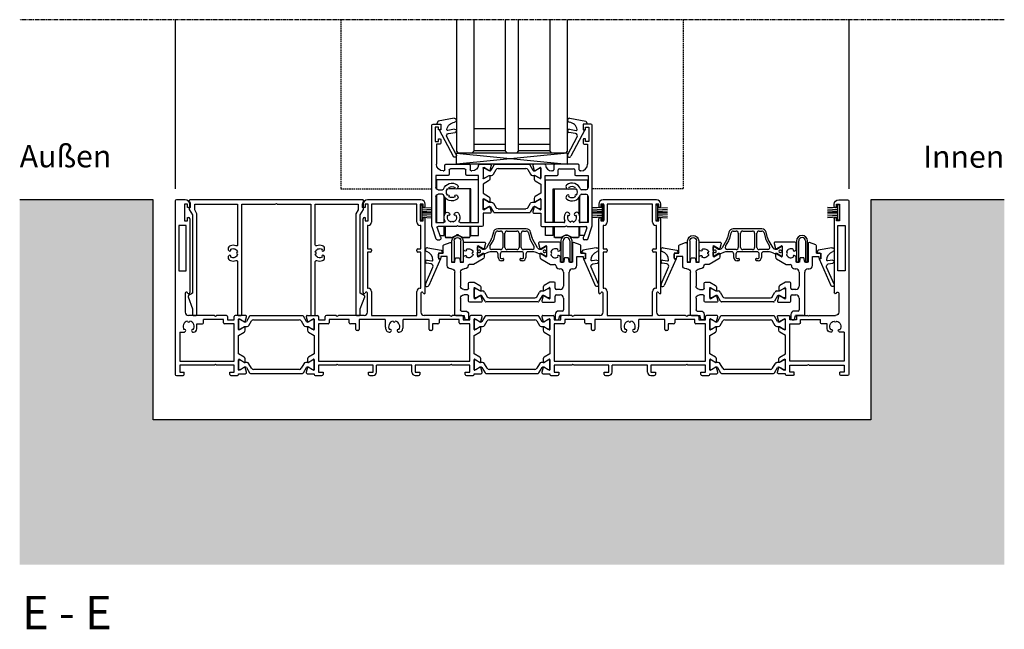
# Model space of a CAD drawing. Units: millimetres. Extents: x -3528 to 8709261, y -11450 to 9698.
# Drawn here: x 9378 to 9821, y -8082 to -7807 of the extents above; entities that cross this region are included whole.
import ezdxf

# ---------------------------------------------------------------- set-up
doc = ezdxf.new("R2010")
doc.units = ezdxf.units.MM
for name, pattern in [('MITTE2', [28.575, 19.05, -3.175, 3.175, -3.175]), ('STRICHPUNKTX2', [50.8, 25.4, -12.7, 0, -12.7]), ('VERDECKT2', [4.7625, 3.175, -1.5875])]:
    doc.linetypes.add(name, pattern=pattern)
for name, color, linetype in [('SL_Bauanschluss', 254, 'Continuous'), ('SL_cero', 252, 'Continuous'), ('SL_Tabelle', 233, 'Continuous')]:
    doc.layers.add(name, color=color, linetype=linetype)
doc.styles.add('SL_Standard', font='arial.ttf', dxfattribs={"height": 3})

# ---------------------------------------------------------------- blocks, each defined once
blk = doc.blocks.new('5-200-05-x')
at = {"linetype": 'Continuous'}
blk.add_lwpolyline([(20.71, -20.66, -0.315462), (21.7, -22.07), (21.7, -22.51), (21.3, -22.9, -0.940667), (20.56, -22.24, 0.503938), (17.51, -23.5, -0.884652), (17.51, -24.5, 0.503938), (20.56, -25.76, -0.940667), (21.3, -25.1), (21.7, -25.49), (21.7, -25.93, -0.315462), (20.71, -27.34, -0.184006), (18.19, -27.3, 0.530247), (17.5, -27.76), (17.5, -51.5, -0.414214), (17, -52), (16, -52, -0.414214), (15.5, -51.5), (15.5, -2), (0.52, -2), (0, -1.7), (-0.52, -2), (-15.5, -2), (-15.5, -51.5, -0.414214), (-16, -52), (-17, -52, -0.414214), (-17.5, -51.5), (-17.5, -27.76, 0.530247), (-18.19, -27.3, -0.184006), (-20.71, -27.34, -0.315462), (-21.7, -25.93), (-21.7, -25.49), (-21.3, -25.1, -0.940667), (-20.56, -25.76, 0.503938), (-17.51, -24.5, -0.884652), (-17.51, -23.5, 0.503938), (-20.56, -22.24, -0.940667), (-21.3, -22.9), (-21.7, -22.51), (-21.7, -22.07, -0.315462), (-20.71, -20.66, -0.184006), (-18.19, -20.7, 0.530247), (-17.5, -20.24), (-17.5, -2), (-36.75, -2), (-36.75, -4.54), (-35.75, -6.27), (-35.75, -51.5, -0.414214), (-36.25, -52), (-37.25, -52, -0.414214), (-37.75, -51.5), (-37.75, -49.03), (-39.72, -43.61, -0.36397), (-39.5, -43.01), (-37.75, -42), (-37.75, -6.81), (-39.18, -4.33, -0.414214), (-39, -3.64), (-38.75, -3.5), (-38.75, -2, 0.162278), (-39.15, -0.8, -0.618034), (-38.75, 0), (38.75, 0, -0.618034), (39.15, -0.8, 0.162278), (38.75, -2), (38.75, -3.5), (39, -3.64, -0.414214), (39.18, -4.33), (37.75, -6.81), (37.75, -42), (39.5, -43.01, -0.36397), (39.72, -43.61), (37.75, -49.03), (37.75, -51.5, -0.414214), (37.25, -52), (36.25, -52, -0.414214), (35.75, -51.5), (35.75, -6.27), (36.75, -4.54), (36.75, -2), (17.5, -2), (17.5, -20.24, 0.530247), (18.19, -20.7, -0.184006)], format="xyb", close=True, dxfattribs=at)
blk = doc.blocks.new('25-200-04-x_doku')
for p, q in [((3.45, 0), (-3.45, 0)), ((-3.45, 0), (-3.45, -0.8)), ((3.45, 0), (3.45, -0.8)), ((3.45, -0.8), (-3.45, -0.8)), ((-2.1, -0.8), (-2.36, -5.3)), ((-1.3, -0.8), (-1.56, -5.3)), ((-0.5, -0.8), (-0.76, -5.3)), ((0, -0.8), (0, -5.3)), ((0.5, -0.8), (0.76, -5.3)), ((1.3, -0.8), (1.56, -5.3)), ((2.1, -0.8), (2.36, -5.3))]:
    blk.add_line(p, q)
blk = doc.blocks.new('5-66-09-x')
for p, q in [((-4, 9.5), (-4, 0)), ((-3, 0), (-3, 9.5)), ((0, 9.5), (0, 0)), ((1, 0), (1, 9.5)), ((-4, 0), (-3, 0)), ((0, 0), (1, 0))]:
    blk.add_line(p, q)
for radius in [2.5, 1.5]:
    blk.add_arc((-1.5, 9.5), radius, 0, 180)
blk = doc.blocks.new('5-1729')
for p, q in [((0, 78.5), (0, 0.5)), ((4.5, 79), (0.5, 79)), ((4.2, 77), (4.2, 69.5)), ((5.5, 77), (4.2, 77)), ((5.5, 75.5), (5.5, 77)), ((6, 75.5), (5.5, 75.5)), ((6.5, 76), (6.5, 77)), ((5.5, 71), (6, 71)), ((5.5, 69.5), (5.5, 71)), ((4.85, 67.5), (1.65, 67.5)), ((1.65, 67.5), (1.65, 47)), ((4.2, 69.5), (5.5, 69.5)), ((4.85, 47), (4.85, 67.5)), ((6.5, 70.5), (6.5, 37.27)), ((1.65, 47), (4.85, 47)), ((4.5, 37), (4.5, 28.5)), ((5.57, 37.02), (5.43, 37.25)), ((17.58, 27), (6, 27)), ((17.58, 27), (18.1, 26.7)), ((18.1, 26.7), (18.62, 27)), ((23, 27), (18.62, 27)), ((31.59, 27), (27, 27)), ((9.7, 21), (9.7, 23.2)), ((9.7, 23.2), (12.2, 23.2)), ((12.7, 23.7), (12.7, 25.2)), ((21.7, 25.2), (12.7, 25.2)), ((21.7, 23.7), (21.7, 25.2)), ((26.5, 23.2), (22.2, 23.2)), ((23.5, 26.5), (23.5, 25)), ((23.5, 25), (26.5, 25)), ((26.5, 25), (26.5, 26.5)), ((26.5, 6.4), (26.5, 23.2)), ((28.5, 24.93), (28.5, 25.3)), ((28.5, 21.07), (28.5, 24.93)), ((28.8, 25.47), (29.29, 25.19)), ((29.29, 25.19), (31.2, 24.09)), ((31.49, 24.21), (32.07, 26.37)), ((2, 19.5), (2, 6.4)), ((2, 19.5), (4, 19.5)), ((4.35, 19.65), (4.59, 19.88)), ((7.41, 19.88), (7.65, 19.65)), ((8, 19.5), (8.2, 19.5)), ((28.5, 20.7), (28.5, 21.07)), ((28.5, 18.04), (31, 19.49)), ((28.5, 9.76), (28.5, 18.04)), ((29.29, 20.81), (28.8, 20.53)), ((31.2, 21.91), (29.29, 20.81)), ((31.5, 20.35), (31.5, 21.74)), ((31, 8.31), (28.5, 9.76)), ((2, 6.4), (26.5, 6.4)), ((2, 4.6), (2, 1.5)), ((17.58, 4.6), (2, 4.6)), ((18.1, 4.9), (17.58, 4.6)), ((18.62, 4.6), (18.1, 4.9)), ((26.5, 4.6), (18.62, 4.6)), ((26.5, 1.5), (26.5, 4.6)), ((28.5, 6.72), (28.5, 7.1)), ((28.5, 2.88), (28.5, 6.72)), ((28.8, 7.27), (29.29, 6.99)), ((29.29, 6.99), (31.2, 5.89)), ((31.5, 6.06), (31.5, 7.45)), ((0.5, 0), (3.5, 0)), ((2, 1.5), (4, 1.5)), ((4, 0.5), (4, 1.5)), ((24.5, 1.5), (26.5, 1.5)), ((24.5, 0.5), (24.5, 1.5)), ((25, 0), (28, 0)), ((28.5, 2.5), (28.5, 2.88)), ((28.5, 0.5), (28.5, 0.8)), ((28.5, 0.8), (31.59, 0.8)), ((29.29, 2.61), (28.8, 2.33)), ((31.2, 3.71), (29.29, 2.61)), ((32.07, 1.43), (31.49, 3.59))]:
    blk.add_line(p, q)
for centre, radius, start, end in [((0.5, 78.5), 0.5, 90, 180), ((4.5, 77), 2, 0, 90), ((6, 76), 0.5, 270, 0), ((6, 70.5), 0.5, 0, 90), ((5, 37), 0.5, 30, 180), ((6, 37.27), 0.5, 210, 0), ((6, 28.5), 1.5, 180, 270), ((23, 26.5), 0.5, 0, 90), ((27, 26.5), 0.5, 90, 180), ((31.59, 26.5), 0.5, 345, 90), ((6, 22), 2.5, 101.4783, 213.5217), ((6, 24.5), 0.5, 185.7392, 354.2608), ((6, 22), 2.5, 326.4783, 78.5217), ((12.2, 23.7), 0.5, 270, 0), ((22.2, 23.7), 0.5, 180, 270), ((28.7, 25.3), 0.2, 60, 180), ((31.3, 24.26), 0.2, 240, 345), ((4.23, 20.23), 0.5, 315, 129.2608), ((4, 20), 0.5, 270, 315), ((7.77, 20.23), 0.5, 50.7392, 225), ((8, 20), 0.5, 225, 270), ((8.2, 21), 1.5, 270, 0), ((28.7, 20.7), 0.2, 180, 300), ((30.5, 20.35), 1, 300, 0), ((31.3, 21.74), 0.2, 0, 120), ((28.7, 7.1), 0.2, 60, 180), ((30.5, 7.45), 1, 0, 60), ((31.3, 6.06), 0.2, 240, 0), ((0.5, 0.5), 0.5, 180, 270), ((3.5, 0.5), 0.5, 270, 0), ((25, 0.5), 0.5, 180, 270), ((28, 0.5), 0.5, 270, 0), ((28.7, 2.5), 0.2, 180, 300), ((31.3, 3.54), 0.2, 15, 120), ((31.59, 1.3), 0.5, 270, 15)]:
    blk.add_arc(centre, radius, start, end)
blk = doc.blocks.new('Isoliersteg_34mm')
for p, q in [((0, 1.93), (0, -1.93)), ((0.75, 2.12), (0.2, 2.12)), ((2.66, 1.02), (0.75, 2.12)), ((2.7, 1), (2.66, 1.02)), ((3.05, 1), (2.7, 1)), ((4.86, 3.62), (3.48, 1.25)), ((4.67, -0.5), (5.87, 1.57)), ((28.71, 3.88), (5.29, 3.88)), ((6.73, 2.07), (27.27, 2.07)), ((28.13, 1.57), (29.33, -0.5)), ((30.52, 1.25), (29.14, 3.62)), ((31.3, 1), (30.95, 1)), ((31.34, 1.02), (31.3, 1)), ((33.25, 2.12), (31.34, 1.02)), ((33.8, 2.12), (33.25, 2.12)), ((34, -1.93), (34, 1.93)), ((0.2, -2.12), (0.75, -2.12)), ((0.75, -2.12), (2.66, -1.02)), ((2.66, -1.02), (2.7, -1)), ((2.7, -1), (3.8, -1)), ((30.2, -1), (31.3, -1)), ((31.3, -1), (31.34, -1.02)), ((31.34, -1.02), (33.25, -2.12)), ((33.25, -2.12), (33.8, -2.12))]:
    blk.add_line(p, q)
for centre, radius, start, end in [((0.2, 1.93), 0.2, 90, 180), ((3.05, 1.5), 0.5, 270, 330), ((5.29, 3.38), 0.5, 90, 150), ((6.73, 1.07), 1, 90, 150), ((27.27, 1.07), 1, 30, 90), ((28.71, 3.38), 0.5, 30, 90), ((30.95, 1.5), 0.5, 210, 270), ((33.8, 1.93), 0.2, 0, 90), ((0.2, -1.93), 0.2, 180, 270), ((3.8, 0), 1, 270, 330), ((30.2, 0), 1, 210, 270), ((33.8, -1.93), 0.2, 270, 0)]:
    blk.add_arc(centre, radius, start, end)
blk = doc.blocks.new('5-1728')
for p, q in [((-14, 72.4), (-14, 71.4)), ((-13, 70.9), (-13.5, 70.9)), ((-13, 72.4), (-13, 70.9)), ((-11.7, 72.4), (-13, 72.4)), ((12, 74.4), (-12, 74.4)), ((-11.7, 64.9), (-11.7, 72.4)), ((-10.2, 72.4), (-10.2, 64.4)), ((10.2, 72.4), (-10.2, 72.4)), ((10.2, 64.4), (10.2, 72.4)), ((11.7, 72.4), (11.7, 64.9)), ((13, 72.4), (11.7, 72.4)), ((13, 70.9), (13, 72.4)), ((13.5, 70.9), (13, 70.9)), ((14, 71.4), (14, 72.4)), ((-14, 32.67), (-14, 65.9)), ((-13.5, 66.4), (-13, 66.4)), ((-13, 66.4), (-13, 64.9)), ((-13, 64.9), (-11.7, 64.9)), ((-12, 62.9), (-12, 52.4)), ((-11.7, 62.9), (-12, 62.9)), ((11.7, 64.9), (13, 64.9)), ((12, 62.9), (11.7, 62.9)), ((12, 52.4), (12, 62.9)), ((13, 66.4), (13.5, 66.4)), ((13, 64.9), (13, 66.4)), ((14, 32.67), (14, 65.9)), ((-12, 52.4), (-10.7, 52.4)), ((-12, 50.9), (-12, 34.7)), ((-10.7, 50.9), (-12, 50.9)), ((-10.2, 51.9), (-10.2, 51.4)), ((10.2, 51.4), (10.2, 51.9)), ((10.7, 52.4), (12, 52.4)), ((12, 50.9), (10.7, 50.9)), ((12, 34.7), (12, 50.9)), ((-12.93, 32.65), (-13.07, 32.42)), ((-12, 34.7), (-11.7, 34.7)), ((-12, 23.9), (-12, 32.4)), ((-10.2, 33.2), (-10.2, 22.4)), ((10.2, 22.4), (10.2, 33.2)), ((11.7, 34.7), (12, 34.7)), ((12, 32.4), (12, 23.9)), ((13.07, 32.42), (12.93, 32.65)), ((-39.09, 22.4), (-34.5, 22.4)), ((-26.12, 22.4), (-30.5, 22.4)), ((-26.12, 22.4), (-25.6, 22.1)), ((-25.6, 22.1), (-25.08, 22.4)), ((-13.5, 22.4), (-25.08, 22.4)), ((-10.2, 22.4), (10.2, 22.4)), ((25.08, 22.4), (13.5, 22.4)), ((25.08, 22.4), (25.6, 22.1)), ((25.6, 22.1), (26.12, 22.4)), ((30.5, 22.4), (26.12, 22.4)), ((39.09, 22.4), (34.5, 22.4)), ((-39.57, 21.77), (-38.99, 19.61)), ((-38.7, 19.49), (-36.79, 20.59)), ((-36.79, 20.59), (-36.3, 20.87)), ((-36, 20.7), (-36, 20.33)), ((-36, 20.33), (-36, 16.47)), ((-34, 21.9), (-34, 20.4)), ((-34, 20.4), (-31, 20.4)), ((-34, 18.6), (-34, 1.8)), ((-29.7, 18.6), (-34, 18.6)), ((-31, 20.4), (-31, 21.9)), ((-29.2, 20.6), (-29.2, 19.1)), ((-20.2, 20.6), (-29.2, 20.6)), ((-20.2, 19.1), (-20.2, 20.6)), ((-17.2, 18.6), (-19.7, 18.6)), ((-17.2, 16.1), (-17.2, 18.6)), ((-15.7, 20.6), (-15.7, 16.1)), ((-4, 20.6), (-15.7, 20.6)), ((-4, 20.6), (-4, 17.4)), ((4, 17.4), (4, 20.6)), ((15.7, 20.6), (4, 20.6)), ((15.7, 16.1), (15.7, 20.6)), ((17.2, 18.6), (17.2, 16.1)), ((19.7, 18.6), (17.2, 18.6)), ((20.2, 20.6), (20.2, 19.1)), ((29.2, 20.6), (20.2, 20.6)), ((29.2, 19.1), (29.2, 20.6)), ((34, 18.6), (29.7, 18.6)), ((31, 21.9), (31, 20.4)), ((31, 20.4), (34, 20.4)), ((34, 20.4), (34, 21.9)), ((34, 1.8), (34, 18.6)), ((36, 20.33), (36, 20.7)), ((36, 16.47), (36, 20.33)), ((36.3, 20.87), (36.79, 20.59)), ((36.79, 20.59), (38.7, 19.49)), ((38.99, 19.61), (39.57, 21.77)), ((-39, 17.14), (-39, 15.75)), ((-36.79, 16.21), (-38.7, 17.31)), ((-38.5, 14.89), (-36, 13.44)), ((-36.3, 15.93), (-36.79, 16.21)), ((-36, 16.47), (-36, 16.1)), ((-36, 13.44), (-36, 5.16)), ((-16.2, 15.6), (-16.7, 15.6)), ((-2.29, 14.9), (-2, 14.9)), ((-1.65, 15.05), (-1.41, 15.28)), ((1.41, 15.28), (1.65, 15.05)), ((2, 14.9), (2.29, 14.9)), ((16.7, 15.6), (16.2, 15.6)), ((36, 16.1), (36, 16.47)), ((36, 13.44), (38.5, 14.89)), ((36, 5.16), (36, 13.44)), ((36.79, 16.21), (36.3, 15.93)), ((38.7, 17.31), (36.79, 16.21)), ((39, 15.75), (39, 17.14)), ((-36, 5.16), (-38.5, 3.71)), ((38.5, 3.71), (36, 5.16)), ((-39, 2.85), (-39, 1.46)), ((-38.7, 1.29), (-36.79, 2.39)), ((-36.79, 2.39), (-36.3, 2.67)), ((-36, 2.5), (-36, 2.12)), ((-36, 2.12), (-36, -1.72)), ((-34, 1.8), (34, 1.8)), ((-34, 0), (-34, -3.1)), ((-26.12, 0), (-34, 0)), ((-25.6, 0.3), (-26.12, 0)), ((-25.08, 0), (-25.6, 0.3)), ((-9.5, 0), (-25.08, 0)), ((-9.5, -3.1), (-9.5, 0)), ((-8, -3.1), (-8, 0)), ((8, 0), (-8, 0)), ((8, -3.1), (8, 0)), ((9.5, 0), (9.5, -3.1)), ((25.08, 0), (9.5, 0)), ((25.6, 0.3), (25.08, 0)), ((26.12, 0), (25.6, 0.3)), ((34, 0), (26.12, 0)), ((34, -3.1), (34, 0)), ((36, 2.12), (36, 2.5)), ((36, -1.72), (36, 2.12)), ((36.3, 2.67), (36.79, 2.39)), ((36.79, 2.39), (38.7, 1.29)), ((39, 1.46), (39, 2.85)), ((-38.99, -1.01), (-39.57, -3.17)), ((-39.09, -3.8), (-36, -3.8)), ((-36.79, -1.99), (-38.7, -0.89)), ((-36.3, -2.27), (-36.79, -1.99)), ((-36, -1.72), (-36, -2.1)), ((-36, -3.8), (-36, -4.1)), ((-34, -3.1), (-32, -3.1)), ((-32, -3.1), (-32, -4.1)), ((-11.5, -3.1), (-9.5, -3.1)), ((-11.5, -4.1), (-11.5, -3.1)), ((9.5, -3.1), (11.5, -3.1)), ((11.5, -3.1), (11.5, -4.1)), ((32, -3.1), (34, -3.1)), ((32, -4.1), (32, -3.1)), ((36, -2.1), (36, -1.72)), ((36, -4.1), (36, -3.8)), ((36, -3.8), (39.09, -3.8)), ((36.79, -1.99), (36.3, -2.27)), ((38.7, -0.89), (36.79, -1.99)), ((39.57, -3.17), (38.99, -1.01)), ((-35.5, -4.6), (-32.5, -4.6)), ((-11, -4.6), (-9.5, -4.6)), ((9.5, -4.6), (11, -4.6)), ((32.5, -4.6), (35.5, -4.6))]:
    blk.add_line(p, q)
for centre, radius, start, end in [((-12, 72.4), 2, 90, 180), ((-13.5, 71.4), 0.5, 180, 270), ((12, 72.4), 2, 0, 90), ((13.5, 71.4), 0.5, 270, 0), ((-13.5, 65.9), 0.5, 90, 180), ((-11.7, 64.4), 1.5, 270, 0), ((11.7, 64.4), 1.5, 180, 270), ((13.5, 65.9), 0.5, 0, 90), ((-10.7, 51.9), 0.5, 0, 90), ((-10.7, 51.4), 0.5, 270, 0), ((10.7, 51.9), 0.5, 90, 180), ((10.7, 51.4), 0.5, 180, 270), ((-13.5, 32.67), 0.5, 180, 330), ((-12.5, 32.4), 0.5, 0, 150), ((-11.7, 33.2), 1.5, 0, 90), ((11.7, 33.2), 1.5, 90, 180), ((12.5, 32.4), 0.5, 30, 180), ((13.5, 32.67), 0.5, 210, 0), ((-39.09, 21.9), 0.5, 90, 195), ((-34.5, 21.9), 0.5, 0, 90), ((-30.5, 21.9), 0.5, 90, 180), ((-13.5, 23.9), 1.5, 270, 0), ((13.5, 23.9), 1.5, 180, 270), ((30.5, 21.9), 0.5, 0, 90), ((34.5, 21.9), 0.5, 90, 180), ((39.09, 21.9), 0.5, 345, 90), ((-38.8, 19.66), 0.2, 195, 300), ((-36.2, 20.7), 0.2, 0, 120), ((-29.7, 19.1), 0.5, 270, 0), ((-19.7, 19.1), 0.5, 180, 270), ((0, 17.4), 2.5, 101.4783, 213.5217), ((0, 19.9), 0.5, 185.7392, 354.2608), ((0, 17.4), 2.5, 326.4783, 78.5217), ((19.7, 19.1), 0.5, 270, 0), ((29.7, 19.1), 0.5, 180, 270), ((36.2, 20.7), 0.2, 60, 180), ((38.8, 19.66), 0.2, 240, 345), ((-38.8, 17.14), 0.2, 60, 180), ((-38, 15.75), 1, 180, 240), ((-36.2, 16.1), 0.2, 240, 0), ((-16.7, 16.1), 0.5, 180, 270), ((-16.2, 16.1), 0.5, 270, 0), ((0, 17.4), 4, 180, 203.5782), ((-2.29, 16.4), 1.5, 203.5782, 270), ((-1.77, 15.63), 0.5, 315, 129.2608), ((-2, 15.4), 0.5, 270, 315), ((1.77, 15.63), 0.5, 50.7392, 225), ((2, 15.4), 0.5, 225, 270), ((2.29, 16.4), 1.5, 270, 336.4218), ((0, 17.4), 4, 336.4218, 0), ((16.2, 16.1), 0.5, 180, 270), ((16.7, 16.1), 0.5, 270, 0), ((36.2, 16.1), 0.2, 180, 300), ((38, 15.75), 1, 300, 0), ((38.8, 17.14), 0.2, 0, 120), ((-38, 2.85), 1, 120, 180), ((-38.8, 1.46), 0.2, 180, 300), ((-36.2, 2.5), 0.2, 0, 120), ((36.2, 2.5), 0.2, 60, 180), ((38, 2.85), 1, 0, 60), ((38.8, 1.46), 0.2, 240, 0), ((-39.09, -3.3), 0.5, 165, 270), ((-38.8, -1.06), 0.2, 60, 165), ((-36.2, -2.1), 0.2, 240, 0), ((-35.5, -4.1), 0.5, 180, 270), ((-32.5, -4.1), 0.5, 270, 0), ((-11, -4.1), 0.5, 180, 270), ((-9.5, -3.1), 1.5, 270, 0), ((9.5, -3.1), 1.5, 180, 270), ((11, -4.1), 0.5, 270, 0), ((32.5, -4.1), 0.5, 180, 270), ((35.5, -4.1), 0.5, 270, 0), ((36.2, -2.1), 0.2, 180, 300), ((38.8, -1.06), 0.2, 15, 120), ((39.09, -3.3), 0.5, 270, 15)]:
    blk.add_arc(centre, radius, start, end)
blk = doc.blocks.new('5-200-02-x')
for name, p in [('5-1729', (-303, 0)), ('5-1728', (-204.5, 4.6)), ('5-1728', (-98.5, 4.6)), ('Isoliersteg_34mm', (-274.5, 23)), ('Isoliersteg_34mm', (-168.5, 23)), ('Isoliersteg_34mm', (-62.5, 23))]:
    blk.add_blockref(name, p)
at = {"xscale": -1}
blk.add_blockref('5-1729', (0, 0), dxfattribs=at)
at = {"rotation": 180}
for p in [(-240.5, 4.8), (-134.5, 4.8), (-28.5, 4.8)]:
    blk.add_blockref('Isoliersteg_34mm', p, dxfattribs=at)
blk = doc.blocks.new('Glas 50mm_3-fach')
for p, q in [((-26, -1), (-25, 0)), ((-26, -1), (-26, -60)), ((-25, 0), (-19, 0)), ((-19, 0), (-18, -1)), ((-18, -60), (-18, -1)), ((-18, -1), (-4, -1)), ((-4, -4), (-18, -4)), ((-4, -1), (-3, 0)), ((-4, -1), (-4, -60)), ((-3, 0), (1, 0)), ((1, 0), (2, -1)), ((2, -60), (2, -1)), ((2, -1), (16, -1)), ((16, -4), (2, -4)), ((16, -1), (17, 0)), ((16, -1), (16, -60)), ((17, 0), (23, 0)), ((23, 0), (24, -1)), ((24, -3.19), (24, -1)), ((24, -60), (24, -3.19)), ((-4, -11), (-18, -11)), ((16, -11), (2, -11))]:
    blk.add_line(p, q)
blk = doc.blocks.new('SL200a_LW_i')
at = {"linetype": 'STRICHPUNKTX2', "ltscale": 5}
for p, q in [((-9.54, 24.71), (-9.54, 20.67)), ((9.46, 24.71), (-9.54, 24.71)), ((9.46, 5.51), (9.46, 24.71)), ((-9.54, 17.75), (-9.54, 5.51)), ((-1.15, 20.71), (-3.85, 20.71)), ((5.96, 20.71), (-0.29, 20.71)), ((5.46, 20.71), (5.46, 5.51)), ((5.96, 5.51), (5.96, 20.71)), ((-6.04, 8.29), (-6.04, 17.35)), ((-5.54, 16.61), (-5.54, 9.61)), ((-6.04, 5.55), (-6.04, 7.13)), ((-6.04, -0.29), (-6.04, 3.71)), ((-5.54, 3.71), (-5.54, -0.99)), ((5.46, 3.71), (5.46, -0.99)), ((5.96, -0.29), (5.96, 3.71)), ((9.46, -0.29), (9.46, 3.71)), ((-8.1, -0.29), (-6.04, -0.29)), ((-5.24, -1.29), (-2.81, -1.29)), ((-2.81, -1.29), (-5.24, -1.29)), ((-2.31, -1.15), (-0.54, -0.13)), ((-2.31, -1.15), (-0.54, -0.13)), ((0.46, -0.13), (2.23, -1.15)), ((0.46, -0.13), (2.23, -1.15)), ((2.73, -1.29), (5.16, -1.29)), ((5.16, -1.29), (2.73, -1.29)), ((5.96, -0.29), (9.46, -0.29))]:
    blk.add_line(p, q, dxfattribs=at)
for centre, radius, start, end in [((-0.04, -1), 1, 92.3885, 102.0082), ((-0.04, -1), 1, 87.6115, 92.3885), ((-0.04, -1), 1, 87.5885, 92.4115), ((-0.04, -1), 1, 77.9918, 87.6115), ((-5.24, -0.99), 0.3, 180, 198), ((-5.24, -0.99), 0.3, 180, 198), ((-5.24, -0.99), 0.3, 198, 216), ((-5.24, -0.99), 0.3, 198, 216), ((-5.24, -0.99), 0.3, 216, 234), ((-5.24, -0.99), 0.3, 216, 234), ((-5.24, -0.99), 0.3, 234, 252), ((-5.24, -0.99), 0.3, 234, 252), ((-5.24, -0.99), 0.3, 252, 270), ((-5.24, -0.99), 0.3, 252, 270), ((-2.81, -0.29), 1, 270, 300), ((-2.81, -0.29), 1, 270, 300), ((-0.04, -1), 1, 106.2763, 120), ((-0.04, -1), 1, 106.2952, 120), ((-0.04, -1), 1, 102.0082, 106.2763), ((-0.04, -1), 1, 101.9918, 106.2952), ((-0.04, -1), 1, 92.4115, 101.9918), ((-0.04, -1), 1, 78.0082, 87.5885), ((-0.04, -1), 1, 73.7237, 77.9918), ((-0.04, -1), 1, 73.7048, 78.0082), ((-0.04, -1), 1, 60, 73.7237), ((-0.04, -1), 1, 60, 73.7048), ((2.73, -0.29), 1, 240, 250), ((2.73, -0.29), 1, 240, 250), ((2.73, -0.29), 1, 250, 260), ((2.73, -0.29), 1, 250, 260), ((2.73, -0.29), 1, 260, 270), ((2.73, -0.29), 1, 260, 270), ((5.16, -0.99), 0.3, 270, 288), ((5.16, -0.99), 0.3, 270, 288), ((5.16, -0.99), 0.3, 288, 306), ((5.16, -0.99), 0.3, 288, 306), ((5.16, -0.99), 0.3, 306, 324), ((5.16, -0.99), 0.3, 306, 324), ((5.16, -0.99), 0.3, 324, 342), ((5.16, -0.99), 0.3, 324, 342), ((5.16, -0.99), 0.3, 342, 0), ((5.16, -0.99), 0.3, 342, 0)]:
    blk.add_arc(centre, radius, start, end, dxfattribs=at)
blk = doc.blocks.new('SL200a_LW_a')
at = {"linetype": 'STRICHPUNKTX2', "ltscale": 5}
for p, q in [((-9.54, 24.71), (-9.54, 20.67)), ((9.46, 24.71), (-9.54, 24.71)), ((9.46, 5.51), (9.46, 24.71)), ((-9.54, 17.75), (-9.54, 5.51)), ((-1.15, 20.71), (-3.89, 20.71)), ((5.96, 20.71), (-0.29, 20.71)), ((5.46, 20.71), (5.46, 5.51)), ((5.96, 5.51), (5.96, 20.71)), ((-6.04, 8.29), (-6.04, 17.35)), ((-5.54, 16.61), (-5.54, 9.61)), ((-6.04, 5.55), (-6.04, 7.13)), ((-6.04, -0.29), (-6.04, 3.71)), ((-5.54, 3.71), (-5.54, -0.99)), ((5.46, 3.71), (5.46, -0.99)), ((5.96, -0.29), (5.96, 3.71)), ((9.46, -0.29), (9.46, 3.71)), ((-8.1, -0.29), (-6.04, -0.29)), ((-5.24, -1.29), (-2.81, -1.29)), ((-2.81, -1.29), (-5.24, -1.29)), ((-2.31, -1.15), (-0.54, -0.13)), ((-2.31, -1.15), (-0.54, -0.13)), ((0.46, -0.13), (2.23, -1.15)), ((0.46, -0.13), (2.23, -1.15)), ((2.73, -1.29), (5.16, -1.29)), ((5.16, -1.29), (2.73, -1.29)), ((5.96, -0.29), (9.46, -0.29))]:
    blk.add_line(p, q, dxfattribs=at)
for centre, radius, start, end in [((-0.04, -1), 1, 92.3885, 102.0082), ((-0.04, -1), 1, 87.6115, 92.3885), ((-0.04, -1), 1, 87.5885, 92.4115), ((-0.04, -1), 1, 77.9918, 87.6115), ((-5.24, -0.99), 0.3, 180, 198), ((-5.24, -0.99), 0.3, 180, 198), ((-5.24, -0.99), 0.3, 198, 216), ((-5.24, -0.99), 0.3, 198, 216), ((-5.24, -0.99), 0.3, 216, 234), ((-5.24, -0.99), 0.3, 216, 234), ((-5.24, -0.99), 0.3, 234, 252), ((-5.24, -0.99), 0.3, 234, 252), ((-5.24, -0.99), 0.3, 252, 270), ((-5.24, -0.99), 0.3, 252, 270), ((-2.81, -0.29), 1, 270, 300), ((-2.81, -0.29), 1, 270, 300), ((-0.04, -1), 1, 106.2763, 120), ((-0.04, -1), 1, 106.2952, 120), ((-0.04, -1), 1, 102.0082, 106.2763), ((-0.04, -1), 1, 101.9918, 106.2952), ((-0.04, -1), 1, 92.4115, 101.9918), ((-0.04, -1), 1, 78.0082, 87.5885), ((-0.04, -1), 1, 73.7237, 77.9918), ((-0.04, -1), 1, 73.7048, 78.0082), ((-0.04, -1), 1, 60, 73.7237), ((-0.04, -1), 1, 60, 73.7048), ((2.73, -0.29), 1, 240, 250), ((2.73, -0.29), 1, 240, 250), ((2.73, -0.29), 1, 250, 260), ((2.73, -0.29), 1, 250, 260), ((2.73, -0.29), 1, 260, 270), ((2.73, -0.29), 1, 260, 270), ((5.16, -0.99), 0.3, 270, 288), ((5.16, -0.99), 0.3, 270, 288), ((5.16, -0.99), 0.3, 288, 306), ((5.16, -0.99), 0.3, 288, 306), ((5.16, -0.99), 0.3, 306, 324), ((5.16, -0.99), 0.3, 306, 324), ((5.16, -0.99), 0.3, 324, 342), ((5.16, -0.99), 0.3, 324, 342), ((5.16, -0.99), 0.3, 342, 0), ((5.16, -0.99), 0.3, 342, 0)]:
    blk.add_arc(centre, radius, start, end, dxfattribs=at)
blk = doc.blocks.new('7-0-06-x')
for p, q in [((-13, 31.92), (-13, 28.07)), ((-12.25, 32.12), (-12.8, 32.12)), ((-10.34, 31.02), (-12.25, 32.12)), ((-10.3, 31), (-10.34, 31.02)), ((-8.14, 33.62), (-9.52, 31.25)), ((-8.33, 29.5), (-7.13, 31.58)), ((7.71, 33.88), (-7.71, 33.88)), ((-6.27, 32.08), (6.27, 32.08)), ((7.13, 31.58), (8.33, 29.5)), ((9.52, 31.25), (8.14, 33.62)), ((10.34, 31.02), (10.3, 31)), ((12.25, 32.12), (10.34, 31.02)), ((12.8, 32.12), (12.25, 32.12)), ((13, 28.07), (13, 31.92)), ((-12.8, 27.88), (-12.25, 27.88)), ((-12.25, 27.88), (-10.34, 28.98)), ((-10.34, 28.98), (-10.3, 29)), ((-9.95, 31), (-10.3, 31)), ((-10.3, 29), (-9.2, 29)), ((9.2, 29), (10.3, 29)), ((10.3, 31), (9.95, 31)), ((10.3, 29), (10.34, 28.98)), ((10.34, 28.98), (12.25, 27.88)), ((12.25, 27.88), (12.8, 27.88))]:
    blk.add_line(p, q)
for centre, radius, start, end in [((-12.8, 31.92), 0.2, 90, 180), ((-9.95, 31.5), 0.5, 270, 330), ((-7.71, 33.38), 0.5, 90, 150), ((-6.27, 31.07), 1, 90, 150), ((6.27, 31.07), 1, 30, 90), ((7.71, 33.38), 0.5, 30, 90), ((9.95, 31.5), 0.5, 210, 270), ((12.8, 31.92), 0.2, 360, 90), ((-12.8, 28.07), 0.2, 180, 270), ((-9.2, 30), 1, 270, 330), ((9.2, 30), 1, 210, 270), ((12.8, 28.07), 0.2, 270, 0)]:
    blk.add_arc(centre, radius, start, end)
blk = doc.blocks.new('6-200-07-x')
for p, q in [((32, 51.5), (32, 50)), ((35.5, 52), (32.5, 52)), ((32.5, 49.5), (33, 49.5)), ((33, 49.5), (33, 50.7)), ((33, 50.7), (34.5, 50.7)), ((34.5, 50.7), (34.5, 44.3)), ((36, 6.08), (36, 51.5)), ((32, 45), (32, 43.5)), ((33, 45.5), (32.5, 45.5)), ((33, 44.3), (33, 45.5)), ((32.5, 43), (34, 43)), ((34.5, 44.3), (33, 44.3)), ((34, 43), (34, 34)), ((9.43, 33.37), (10.01, 31.21)), ((14.54, 34), (9.91, 34)), ((10.3, 31.09), (12.7, 32.47)), ((13, 32.3), (13, 27.7)), ((18.8, 33.5), (18.8, 31.5)), ((29.7, 34), (19.3, 34)), ((20.8, 29.5), (20.8, 31.5)), ((21.3, 32), (27.7, 32)), ((28.2, 31.5), (28.2, 29.5)), ((30.2, 31.5), (30.2, 33.5)), ((10, 28.74), (10, 27.35)), ((12.7, 27.53), (10.3, 28.91)), ((15, 7.8), (15, 29)), ((15, 29), (20.3, 29)), ((18.3, 31), (18, 31)), ((28.7, 29), (34.2, 29)), ((31, 31), (30.7, 31)), ((34.2, 29), (34.2, 23.5)), ((10.5, 26.49), (13, 25.04)), ((13, 25.04), (13, 20.96)), ((24.55, 23.24), (24.88, 22.91)), ((33.2, 22.5), (31.24, 22.5)), ((10, 18.65), (10, 17.26)), ((10.3, 17.09), (12.7, 18.47)), ((13, 20.96), (10.5, 19.51)), ((13, 18.3), (13, 13.7)), ((24.88, 20.09), (24.55, 19.76)), ((31.24, 20.5), (33.2, 20.5)), ((34.2, 19.5), (34.2, 7.8)), ((10.01, 14.79), (9.43, 12.63)), ((12.21, 13.81), (10.3, 14.91)), ((12.7, 13.53), (12.21, 13.81)), ((9.91, 12), (13, 12)), ((13, 12), (13, 6.5)), ((25.9, 11.8), (25.59, 12.12)), ((28.41, 12.12), (28.1, 11.8)), ((13.5, 6), (23.98, 6)), ((23.32, 7.8), (15, 7.8)), ((23.98, 6), (24.5, 6.3)), ((24.5, 6.3), (25.02, 6)), ((25.02, 6), (33.2, 6)), ((34.2, 7.8), (30.68, 7.8)), ((33.67, 5.34), (32.39, 1.49)), ((34.11, 0.34), (35.97, 5.92)), ((32, 1), (32, 0.5)), ((33.64, 0), (32.5, 0))]:
    blk.add_line(p, q)
for centre, radius, start, end in [((32.5, 51.5), 0.5, 90, 180), ((32.5, 50), 0.5, 180, 270), ((35.5, 51.5), 0.5, 0, 90), ((32.5, 45), 0.5, 90, 180), ((32.5, 43.5), 0.5, 180, 270), ((9.91, 33.5), 0.5, 90, 195), ((10.2, 31.26), 0.2, 195, 300), ((12.8, 32.3), 0.2, 0, 120), ((14.54, 33.5), 0.5, 8.2132, 90), ((18, 34), 3, 188.2132, 270), ((18.3, 31.5), 0.5, 270, 0), ((19.3, 33.5), 0.5, 90, 180), ((21.3, 31.5), 0.5, 90, 180), ((27.7, 31.5), 0.5, 0, 90), ((29.7, 33.5), 0.5, 0, 90), ((30.7, 31.5), 0.5, 180, 270), ((31, 34), 3, 270, 0), ((10.2, 28.74), 0.2, 66.5401, 180), ((11, 27.35), 1, 180, 240), ((12.8, 27.7), 0.2, 240, 0), ((20.3, 29.5), 0.5, 270, 0), ((28.7, 29.5), 0.5, 180, 270), ((25.26, 23.95), 1, 125.4059, 225), ((27, 21.5), 4, 19.4712, 125.4059), ((25.23, 23.27), 0.5, 225, 39.2608), ((27, 21.5), 2.5, 56.4783, 123.5217), ((28.77, 23.27), 0.5, 140.7392, 309.2608), ((27, 21.5), 2.5, 326.4783, 33.5217), ((31.24, 23), 0.5, 199.4712, 270), ((33.2, 23.5), 1, 270, 0), ((11, 18.65), 1, 120, 180), ((12.8, 18.3), 0.2, 0, 120), ((25.26, 19.05), 1, 135, 234.5941), ((27, 21.5), 4, 234.5941, 340.5288), ((25.23, 19.73), 0.5, 320.7392, 135), ((27, 21.5), 2.5, 236.4783, 303.5217), ((28.77, 19.73), 0.5, 50.7392, 219.2608), ((31.24, 20), 0.5, 90, 160.5288), ((33.2, 19.5), 1, 0, 90), ((10.2, 17.26), 0.2, 180, 300), ((10.2, 14.74), 0.2, 60, 165), ((12.8, 13.7), 0.2, 240, 0), ((9.91, 12.5), 0.5, 165, 270), ((27, 10), 3.55, 146.3077, 204.819), ((24.88, 11.41), 1, 45, 146.3077), ((27, 10), 2.05, 149.0095, 255.9905), ((25.55, 11.45), 0.5, 232.0047, 45), ((27, 10), 2.05, 284.0095, 30.9905), ((28.45, 11.45), 0.5, 135, 307.9953), ((29.12, 11.41), 1, 33.6923, 135), ((27, 10), 3.55, 335.181, 33.6923), ((13.5, 6.5), 0.5, 180, 270), ((23.32, 8.3), 0.5, 270, 24.819), ((27, 7.95), 0.5, 7.0047, 172.9953), ((30.68, 8.3), 0.5, 155.181, 270), ((33.2, 5.5), 0.5, 341.5651, 90), ((35.5, 6.08), 0.5, 341.5651, 360), ((32.5, 1), 0.5, 102.9976, 180), ((32.5, 0.5), 0.5, 180, 270), ((33.64, 0.5), 0.5, 270, 341.5651)]:
    blk.add_arc(centre, radius, start, end)
blk = doc.blocks.new('5-200-30-x')
for centre, start, end in [((-10.2, 28.74), 113.4599, 120), ((10.2, 28.74), 60, 66.5401)]:
    blk.add_arc(centre, 0.2, start, end)
at = {"xscale": -1}
blk.add_blockref('6-200-07-x', (0, 0), dxfattribs=at)
for name in ['6-200-07-x', '7-0-06-x']:
    blk.add_blockref(name, (0, 0))
at = {"xscale": -1, "rotation": 180}
blk.add_blockref('7-0-06-x', (0, 46), dxfattribs=at)
blk = doc.blocks.new('25-0-1006-x_7-0')
for p, q in [((-5.94, 2.65), (1.2, 1.39)), ((0, 0), (0, -2.5)), ((2, 0), (0, 0)), ((1.2, 1.39), (2, 0)), ((-3.38, -4.19), (-6.42, -3.66)), ((-6.18, -2.28), (-3.14, -2.81)), ((0.8, -2.5), (-5.49, -14.41)), ((0, -2.5), (0.8, -2.5)), ((-6.91, -13.67), (-2.67, -5.64))]:
    blk.add_line(p, q)
for centre, radius, start, end in [((-6.1, 1.76), 0.9, 80, 264.1433), ((-6.6, -3.12), 4, 11.1473, 84.1433), ((-6.3, -2.97), 0.7, 80, 260), ((-3.55, -5.18), 1, 332.1597, 80), ((-3.07, -2.42), 0.4, 260, 11.1473), ((-6.2, -14.04), 0.8, 152.1597, 332.1597)]:
    blk.add_arc(centre, radius, start, end)
blk = doc.blocks.new('Glasklotz 50x5')
for p, q in [((25, 5), (-25, 0)), ((-25, 5), (25, 0)), ((25, 5), (-25, 5)), ((-25, 0), (-25, 5)), ((25, 0), (25, 5)), ((25, 0), (-25, 0))]:
    blk.add_line(p, q)
blk = doc.blocks.new('SL200a_Flügel_unten')
at = {"rotation": 180}
blk.add_blockref('Glas 50mm_3-fach', (-37, -13), dxfattribs=at)
at = {"color": 1}
for name, p in [('5-200-30-x', (-36, -52)), ('Glasklotz 50x5', (-36, -18))]:
    blk.add_blockref(name, p, dxfattribs=at)
at = {"xscale": -1}
for name, p in [('25-0-1006-x_7-0', (-68, 0)), ('SL200a_LW_i', (-11.5, -49.71))]:
    blk.add_blockref(name, p, dxfattribs=at)
for name, p in [('25-0-1006-x_7-0', (-4, 0)), ('SL200a_LW_a', (-60.5, -49.71))]:
    blk.add_blockref(name, p)
blk = doc.blocks.new('25-0-1006-x_6-0')
for p, q in [((-4.94, 2.47), (1.2, 1.39)), ((0, 0), (0, -2.5)), ((2, 0), (0, 0)), ((1.2, 1.39), (2, 0)), ((-5.18, -3.07), (-3.07, -3.45)), ((0.8, -2.5), (-4.47, -14.54)), ((0, -2.5), (0.8, -2.5)), ((-5.93, -13.9), (-2.57, -6.21)), ((-3.31, -4.83), (-5.42, -4.45))]:
    blk.add_line(p, q)
for centre, radius, start, end in [((-5.1, 1.58), 0.9, 80, 252.1743), ((-6.6, -3.08), 4, 0.4671, 72.1743), ((-5.3, -3.76), 0.7, 80, 260), ((-3, -3.05), 0.4, 260, 0.4671), ((-3.49, -5.81), 1, 336.3689, 80), ((-5.2, -14.22), 0.8, 156.3689, 336.3689)]:
    blk.add_arc(centre, radius, start, end)
blk = doc.blocks.new('6-200-08-x')
for p, q in [((90.14, 70.13), (90.75, 67.86)), ((99.51, 70.76), (90.62, 70.76)), ((91.04, 67.74), (93.41, 69.1)), ((93.71, 68.93), (93.71, 64.33)), ((99.51, 66.86), (100.01, 67.35)), ((100.01, 67.35), (100.01, 70.26)), ((105.41, 70.05), (105.41, 61.76)), ((108.88, 69.5), (106.08, 70.52)), ((109.21, 65.76), (109.21, 69.03)), ((90.71, 65.37), (90.71, 64.11)), ((91.13, 65.48), (91.01, 65.54)), ((93.41, 64.16), (91.13, 65.48)), ((91.21, 63.25), (95.52, 60.76)), ((100.01, 64.17), (99.51, 64.67)), ((100.01, 61.76), (100.01, 64.17)), ((101.71, 63.32), (101.51, 61.76)), ((103.22, 63.76), (102.2, 63.76)), ((103.91, 61.76), (103.72, 63.32)), ((107.41, 60.26), (107.41, 64.26)), ((107.41, 64.26), (110.21, 64.26)), ((110.71, 65.76), (109.21, 65.76)), ((110.21, 64.26), (110.21, 63.76)), ((111.21, 63.76), (111.21, 65.26)), ((95.52, 60.76), (97.41, 60.76)), ((99.41, 58.76), (99.91, 58.76)), ((101.51, 61.76), (100.01, 61.76)), ((105.41, 61.76), (103.91, 61.76)), ((105.41, 58.76), (105.91, 58.76)), ((101.41, 57.26), (101.41, 51.01)), ((103.91, 38.26), (103.91, 57.26)), ((92.21, 50.45), (92.21, 49.07)), ((92.51, 48.89), (94.91, 50.28)), ((95.21, 52.76), (92.71, 51.32)), ((97.21, 52.76), (95.21, 52.76)), ((95.21, 50.11), (95.21, 45.46)), ((97.71, 50.01), (97.71, 52.26)), ((99.91, 49.51), (98.21, 49.51)), ((92.22, 46.55), (91.64, 44.39)), ((94.41, 45.58), (92.51, 46.67)), ((94.91, 45.29), (94.41, 45.58)), ((97.71, 44.26), (97.71, 46.51)), ((98.21, 47.01), (99.91, 47.01)), ((101.41, 45.51), (101.41, 40.26)), ((92.12, 43.76), (97.21, 43.76)), ((97.71, 38.26), (97.71, 36.26)), ((98.21, 35.76), (98.82, 35.76)), ((100.91, 39.76), (99.21, 39.76)), ((99.3, 36.14), (99.71, 37.76)), ((103.41, 37.76), (99.71, 37.76))]:
    blk.add_line(p, q)
for centre, radius, start, end in [((90.62, 70.26), 0.5, 90, 195), ((90.94, 67.91), 0.2, 195, 300), ((93.51, 68.93), 0.2, 0, 120), ((97.71, 65.76), 2.05, 59.0095, 165.9905), ((99.16, 67.21), 0.5, 142.0047, 315), ((99.51, 70.26), 0.5, 0, 90), ((105.91, 70.05), 0.5, 70, 180), ((108.71, 69.03), 0.5, 0, 70), ((90.91, 65.37), 0.2, 60, 180), ((91.71, 64.11), 1, 180, 240), ((93.51, 64.33), 0.2, 240, 0), ((95.66, 65.76), 0.5, 277.0047, 82.9953), ((97.71, 65.76), 2.05, 194.0095, 300.9905), ((99.16, 64.31), 0.5, 45, 217.9953), ((102.2, 63.26), 0.5, 90, 172.875), ((103.22, 63.26), 0.5, 7.125, 90), ((110.71, 63.76), 0.5, 180, 0), ((110.71, 65.26), 0.5, 0, 90), ((97.41, 60.26), 0.5, 0, 90), ((99.41, 60.26), 1.5, 180, 270), ((99.91, 57.26), 1.5, 0, 90), ((105.41, 57.26), 1.5, 90, 180), ((105.91, 60.26), 1.5, 270, 0), ((93.21, 50.45), 1, 120, 180), ((92.41, 49.07), 0.2, 180, 300), ((95.01, 50.11), 0.2, 0, 120), ((97.21, 52.26), 0.5, 0, 90), ((98.21, 50.01), 0.5, 180, 270), ((99.91, 51.01), 1.5, 270, 0), ((92.12, 44.26), 0.5, 165, 270), ((92.41, 46.5), 0.2, 60, 165), ((95.01, 45.46), 0.2, 240, 0), ((98.21, 46.51), 0.5, 90, 180), ((99.91, 45.51), 1.5, 0, 90), ((97.21, 44.26), 0.5, 270, 0), ((100.91, 40.26), 0.5, 270, 0), ((99.21, 38.26), 1.5, 90, 180), ((98.21, 36.26), 0.5, 180, 270), ((98.82, 36.26), 0.5, 270, 346), ((103.41, 38.26), 0.5, 270, 0)]:
    blk.add_arc(centre, radius, start, end)
blk = doc.blocks.new('5-80-91-x')
for p, q in [((84.65, 76.76), (71.77, 76.76)), ((71.77, 75.76), (73.04, 75.76)), ((76.04, 75.76), (80.39, 75.76)), ((83.39, 75.76), (84.65, 75.76)), ((68.88, 71.89), (66.72, 68.16)), ((68.31, 68.91), (69.74, 71.39)), ((69.83, 75.24), (69.19, 72.67)), ((70.16, 72.42), (70.8, 75)), ((74.04, 74.76), (74.04, 68.41)), ((75.04, 68.41), (75.04, 74.76)), ((81.39, 74.76), (81.39, 68.41)), ((82.39, 68.41), (82.39, 74.76)), ((85.62, 75), (86.26, 72.42)), ((87.23, 72.67), (86.59, 75.24)), ((86.68, 71.39), (88.11, 68.91)), ((89.7, 68.16), (87.54, 71.89)), ((62.71, 67.03), (62.71, 68.56)), ((62.71, 67.03), (63.06, 67.03)), ((62.91, 68.76), (63.16, 68.76)), ((63.16, 68.76), (65.07, 67.66)), ((65.07, 67.66), (65.86, 67.66)), ((73.04, 67.41), (69.18, 67.41)), ((80.39, 67.41), (76.04, 67.41)), ((87.25, 67.41), (83.39, 67.41)), ((90.57, 67.66), (91.36, 67.66)), ((91.36, 67.66), (93.26, 68.76)), ((93.26, 68.76), (93.51, 68.76)), ((93.71, 67.03), (93.36, 67.03)), ((93.71, 68.56), (93.71, 67.03)), ((62.71, 64.71), (62.71, 66.23)), ((63.06, 66.23), (62.71, 66.23)), ((63.16, 64.51), (62.91, 64.51)), ((65.07, 65.61), (63.16, 64.51)), ((65.58, 65.61), (65.07, 65.61)), ((67.81, 66.23), (66.61, 65.79)), ((70.96, 66.41), (68.84, 66.41)), ((71.96, 63.91), (71.96, 65.41)), ((72.96, 65.41), (72.96, 63.91)), ((73.46, 63.41), (74.26, 63.41)), ((74.26, 62.41), (73.46, 62.41)), ((82.46, 66.41), (73.96, 66.41)), ((74.46, 63.21), (74.46, 62.61)), ((81.96, 62.61), (81.96, 63.21)), ((82.16, 63.41), (82.96, 63.41)), ((82.96, 62.41), (82.16, 62.41)), ((83.46, 63.91), (83.46, 65.41)), ((84.46, 65.41), (84.46, 63.91)), ((87.58, 66.41), (85.46, 66.41)), ((89.81, 65.79), (88.61, 66.23)), ((91.36, 65.61), (90.84, 65.61)), ((93.26, 64.51), (91.36, 65.61)), ((93.51, 64.51), (93.26, 64.51)), ((93.71, 66.23), (93.36, 66.23)), ((93.71, 66.23), (93.71, 64.71))]:
    blk.add_line(p, q)
for centre, radius, start, end in [((71.77, 74.76), 2, 90, 166), ((71.77, 74.76), 1, 90, 166), ((73.04, 74.76), 1, 0, 90), ((76.04, 74.76), 1, 90, 180), ((80.39, 74.76), 1, 0, 90), ((83.39, 74.76), 1, 90, 180), ((84.65, 74.76), 2, 14, 90), ((84.65, 74.76), 1, 14, 90), ((66.28, 73.39), 3, 330, 346), ((66.28, 73.39), 4, 330, 346), ((90.14, 73.39), 4, 194, 210), ((90.14, 73.39), 3, 194, 210), ((62.91, 68.56), 0.2, 90, 180), ((63.51, 66.63), 0.6, 221.8103, 138.1897), ((65.86, 68.66), 1, 270, 330), ((69.18, 68.41), 1, 150, 270), ((73.04, 68.41), 1, 270, 0), ((76.04, 68.41), 1, 180, 270), ((80.39, 68.41), 1, 270, 0), ((83.39, 68.41), 1, 180, 270), ((87.25, 68.41), 1, 270, 30), ((90.57, 68.66), 1, 210, 270), ((92.91, 66.63), 0.6, 41.8103, 318.1897), ((93.51, 68.56), 0.2, 0, 90), ((62.91, 64.71), 0.2, 180, 270), ((65.58, 68.61), 3, 270, 290), ((68.84, 63.41), 3, 90, 110), ((70.96, 65.41), 1, 0, 90), ((73.46, 63.91), 1.5, 180, 270), ((73.96, 65.41), 1, 90, 180), ((73.46, 63.91), 0.5, 180, 270), ((74.26, 63.21), 0.2, 0, 90), ((74.26, 62.61), 0.2, 270, 0), ((82.16, 63.21), 0.2, 90, 180), ((82.16, 62.61), 0.2, 180, 270), ((82.46, 65.41), 1, 0, 90), ((82.96, 63.91), 0.5, 270, 0), ((82.96, 63.91), 1.5, 270, 0), ((85.46, 65.41), 1, 90, 180), ((87.58, 63.41), 3, 70, 90), ((90.84, 68.61), 3, 250, 270), ((93.51, 64.71), 0.2, 270, 0)]:
    blk.add_arc(centre, radius, start, end)
blk = doc.blocks.new('7-0-07-x')
for p, q in [((61.21, 45.86), (61.21, 49.71)), ((61.41, 49.91), (61.96, 49.91)), ((61.96, 49.91), (63.86, 48.81)), ((63.86, 48.81), (63.91, 48.79)), ((63.91, 48.79), (65.01, 48.79)), ((91.41, 48.79), (92.51, 48.79)), ((92.51, 48.79), (92.56, 48.81)), ((92.56, 48.81), (94.46, 49.91)), ((94.46, 49.91), (95.01, 49.91)), ((95.21, 49.71), (95.21, 45.86)), ((61.96, 45.66), (61.41, 45.66)), ((63.86, 46.76), (61.96, 45.66)), ((63.91, 46.79), (63.86, 46.76)), ((64.26, 46.79), (63.91, 46.79)), ((66.07, 44.16), (64.69, 46.54)), ((65.88, 48.29), (67.08, 46.21)), ((67.94, 45.71), (88.48, 45.71)), ((89.34, 46.21), (90.54, 48.29)), ((91.73, 46.54), (90.35, 44.16)), ((92.51, 46.79), (92.16, 46.79)), ((92.56, 46.76), (92.51, 46.79)), ((94.46, 45.66), (92.56, 46.76)), ((95.01, 45.66), (94.46, 45.66)), ((89.92, 43.91), (66.5, 43.91))]:
    blk.add_line(p, q)
for centre, radius, start, end in [((61.41, 49.71), 0.2, 90, 180), ((65.01, 47.79), 1, 30, 90), ((91.41, 47.79), 1, 90, 150), ((95.01, 49.71), 0.2, 0, 90), ((61.41, 45.86), 0.2, 180, 270), ((64.26, 46.29), 0.5, 30, 90), ((67.94, 46.71), 1, 210, 270), ((88.48, 46.71), 1, 270, 330), ((92.16, 46.29), 0.5, 90, 150), ((95.01, 45.86), 0.2, 270, 0), ((66.5, 44.41), 0.5, 210, 270), ((89.92, 44.41), 0.5, 270, 330)]:
    blk.add_arc(centre, radius, start, end)
blk = doc.blocks.new('5-200-29-x')
for name in ['5-80-91-x', '6-200-08-x', '7-0-07-x']:
    blk.add_blockref(name, (-78.21, -37.76))
at = {"xscale": -1}
blk.add_blockref('6-200-08-x', (78.21, -37.76), dxfattribs=at)
blk = doc.blocks.new('200a-2- 321')
for name, p in [('SL200a_Flügel_unten', (61, -47)), ('5-200-02-x', (176.5, -160)), ('5-200-29-x', (25, -133.025)), ('5-66-09-x', (51, -109)), ('5-200-29-x', (131, -133.025)), ('5-66-09-x', (157, -109))]:
    blk.add_blockref(name, p)
at = {"xscale": -1}
for name, p in [('5-200-05-x', (-81, -81)), ('5-66-09-x', (-1, -109)), ('5-66-09-x', (105, -109))]:
    blk.add_blockref(name, p, dxfattribs=at)
at = {"rotation": 90}
for p in [(-16.3, -86.75), (-16.3, -86.75), (89.7, -86.75)]:
    blk.add_blockref('25-200-04-x_doku', p, dxfattribs=at)
at = {"xscale": -1, "rotation": 270}
for p in [(66.3, -86.75), (66.3, -86.75), (172.3, -86.75)]:
    blk.add_blockref('25-200-04-x_doku', p, dxfattribs=at)
at = {"color": 1}
for p in [(-8, -105.025), (98, -105.025)]:
    blk.add_blockref('25-0-1006-x_6-0', p, dxfattribs=at)
at = {"color": 1, "xscale": -1}
for p in [(58, -105.025), (164, -105.025)]:
    blk.add_blockref('25-0-1006-x_6-0', p, dxfattribs=at)

msp = doc.modelspace()

# ---------------------------------------------------------------- hatches: boundary and pattern name
at = {"layer": 'SL_Bauanschluss'}
h = msp.add_hatch(color=256, dxfattribs=at)
h.dxf.hatch_style = 1
h.paths.add_polyline_path([(9821.22, -7888.42), (9761.22, -7888.42), (9761.22, -7987.42), (9438.22, -7987.42), (9438.22, -7888.42), (9378.22, -7888.42), (9378.22, -8052.42), (9821.22, -8052.42)])

# ---------------------------------------------------------------- linework, layer by layer
at = {"layer": 'SL_Bauanschluss', "linetype": 'MITTE2', "ltscale": 0.1}
msp.add_line((9821.22, -7807.42), (9378.22, -7807.42), dxfattribs=at)
at = {"layer": 'SL_Bauanschluss'}
msp.add_lwpolyline([(9821.22, -7888.42), (9761.22, -7888.42), (9761.22, -7987.42), (9438.22, -7987.42), (9438.22, -7888.42), (9378.22, -7888.42)], dxfattribs=at)
at = {"layer": 'SL_cero'}
for p, q in [((9448.22, -7807.42), (9448.22, -7883.42)), ((9751.22, -7807.42), (9751.22, -7883.42))]:
    msp.add_line(p, q, dxfattribs=at)
at = {"layer": 'SL_cero', "linetype": 'VERDECKT2', "ltscale": 0.2}
for points in [[(9522.72, -7807.42), (9522.72, -7883.42), (9563.72, -7883.42)], [(9676.72, -7807.42), (9676.72, -7883.42), (9635.72, -7883.42)]]:
    msp.add_lwpolyline(points, dxfattribs=at)

# ---------------------------------------------------------------- block references
at = {"layer": 'SL_cero'}
msp.add_blockref('200a-2- 321', (9574.72, -7807.42), dxfattribs=at)

# ---------------------------------------------------------------- texts
at = {"layer": 'SL_Tabelle', "style": 'SL_Standard'}
for s, insert, char_height, attachment_point in [('Außen', (9378.22, -7863.82), 10, 1), ('Innen', (9821.22, -7864), 10, 3), ('E - E', (9379.25, -8066.55), 15, 1)]:
    msp.add_mtext_dynamic_manual_height_columns(s, width=129.9967, gutter_width=15, heights=[0], dxfattribs=dict(at, insert=insert, char_height=char_height, attachment_point=attachment_point))

doc.saveas('drawing.dxf')
